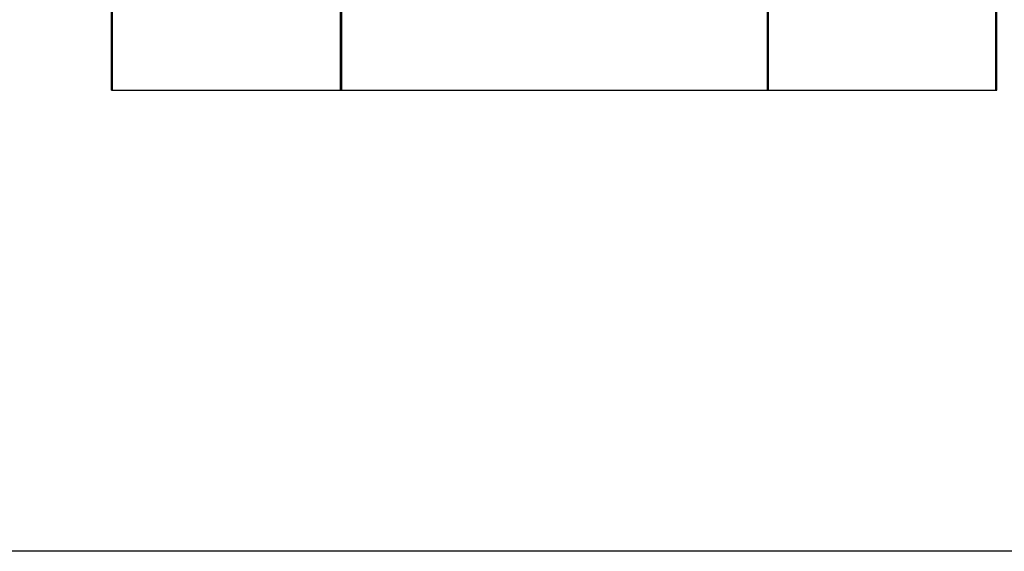
# Model space of a CAD drawing. Extents: x 2.1 to 49.9, y 1.9 to 31.7.
# Drawn here: x 20.7 to 21.1, y 25.4 to 25.7 of the extents above; entities that cross this region are included whole.
import ezdxf

# ---------------------------------------------------------------- set-up
doc = ezdxf.new("R2010")
doc.units = 0
doc.header["$LTSCALE"] = 3
doc.linetypes.add('DASHED', pattern=[0.2067, 0.1654, -0.0413])
doc.layers.add('HIDDEN__ANSI_', color=7, linetype='DASHED')
doc.layers.add('VISIBLE__ANSI_', color=7, linetype='CONTINUOUS')

msp = doc.modelspace()

# ---------------------------------------------------------------- linework, layer by layer
at = {"layer": 'HIDDEN__ANSI_'}
for p, q in [((20.82311, 25.85611), (20.82311, 25.65611)), ((21.01911, 25.85611), (21.01911, 25.65611)), ((20.71811, 25.65611), (20.71811, 25.69411)), ((21.12411, 25.65611), (21.12411, 25.69411)), ((20.71811, 25.65611), (20.71861, 25.65611))]:
    msp.add_line(p, q, dxfattribs=at)
at = {"layer": 'HIDDEN__ANSI_', "color": 7}
for p, q in [((20.82361, 25.85611), (20.82361, 25.65611)), ((21.01961, 25.85611), (21.01961, 25.65611)), ((20.71861, 25.65611), (20.71861, 25.69411)), ((21.12461, 25.65611), (21.12461, 25.69411)), ((20.71861, 25.65611), (21.12461, 25.65611))]:
    msp.add_line(p, q, dxfattribs=at)
at = {"layer": 'VISIBLE__ANSI_', "color": 7}
msp.add_line((21.35911, 25.44411), (11.35911, 25.44411), dxfattribs=at)

doc.saveas('drawing.dxf')
